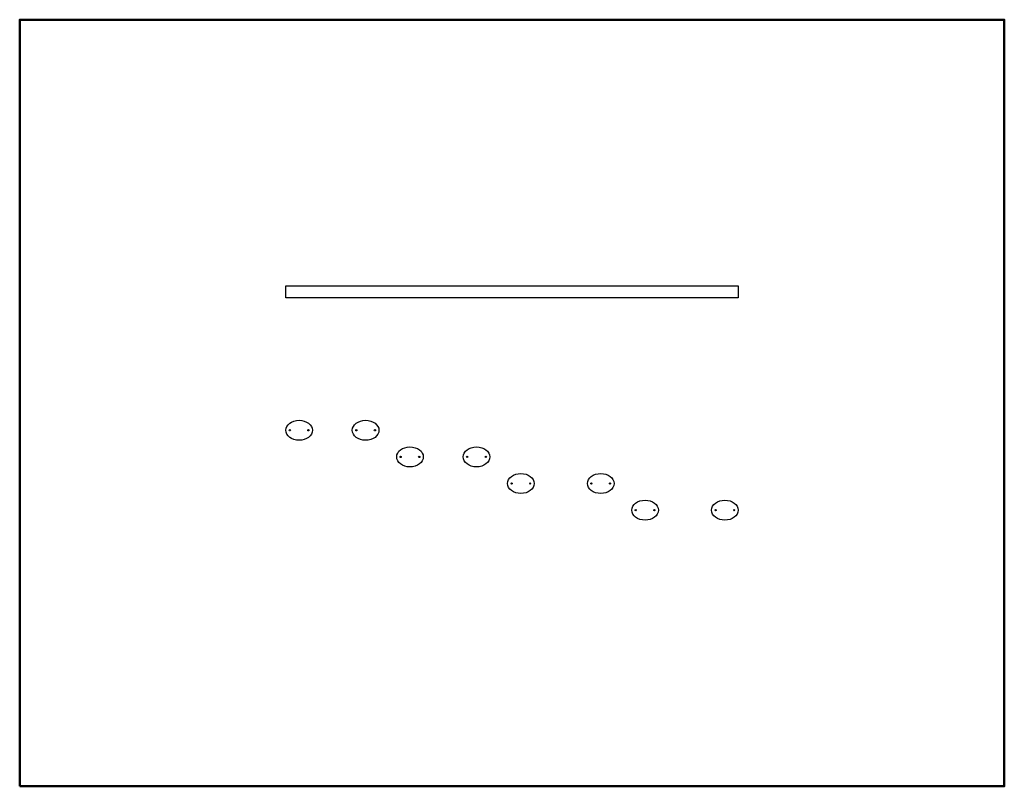
# Model space of a CAD drawing. Extents: x 664 to 8064, y 500 to 6260.
import ezdxf

# ---------------------------------------------------------------- set-up
doc = ezdxf.new("R2010")
doc.units = 0
doc.header["$MEASUREMENT"] = 0
doc.layers.get('0').update_dxf_attribs({"linetype": 'CONTINUOUS'})
doc.layers.add('PERIM SICUREZZA', color=255, linetype='CONTINUOUS', lineweight=50)

# ---------------------------------------------------------------- blocks, each defined once
blk = doc.blocks.new('STPTAPPA13')
for p, q in [((0, 90), (3400, 90)), ((0, 0), (0, 90)), ((3400, 90), (3400, 0)), ((3400, 0), (0, 0))]:
    blk.add_line(p, q)
for centre in [(30, -995), (170, -995), (530, -995), (670, -995), (863.3, -1195), (1003.3, -1195), (1363.3, -1195), (1503.3, -1195), (1696.7, -1395), (1836.7, -1395), (2296.7, -1395), (2436.7, -1395), (2630, -1595), (2770, -1595), (3230, -1595), (3370, -1595)]:
    blk.add_circle(centre, 4.75)
for centre in [(100, -995), (600, -995), (933.3, -1195), (1433.3, -1195), (1766.7, -1395), (2366.7, -1395), (2700, -1595), (3300, -1595)]:
    blk.add_ellipse(centre, major_axis=(-100, 0), ratio=0.75)

msp = doc.modelspace()

# ---------------------------------------------------------------- linework, layer by layer
at = {"layer": 'PERIM SICUREZZA'}
msp.add_lwpolyline([(663.7, 500), (663.7, 6260), (8063.7, 6260), (8063.7, 500)], close=True, dxfattribs=at)

# ---------------------------------------------------------------- block references
msp.add_blockref('STPTAPPA13', (2663.7, 4170))

doc.saveas('drawing.dxf')
